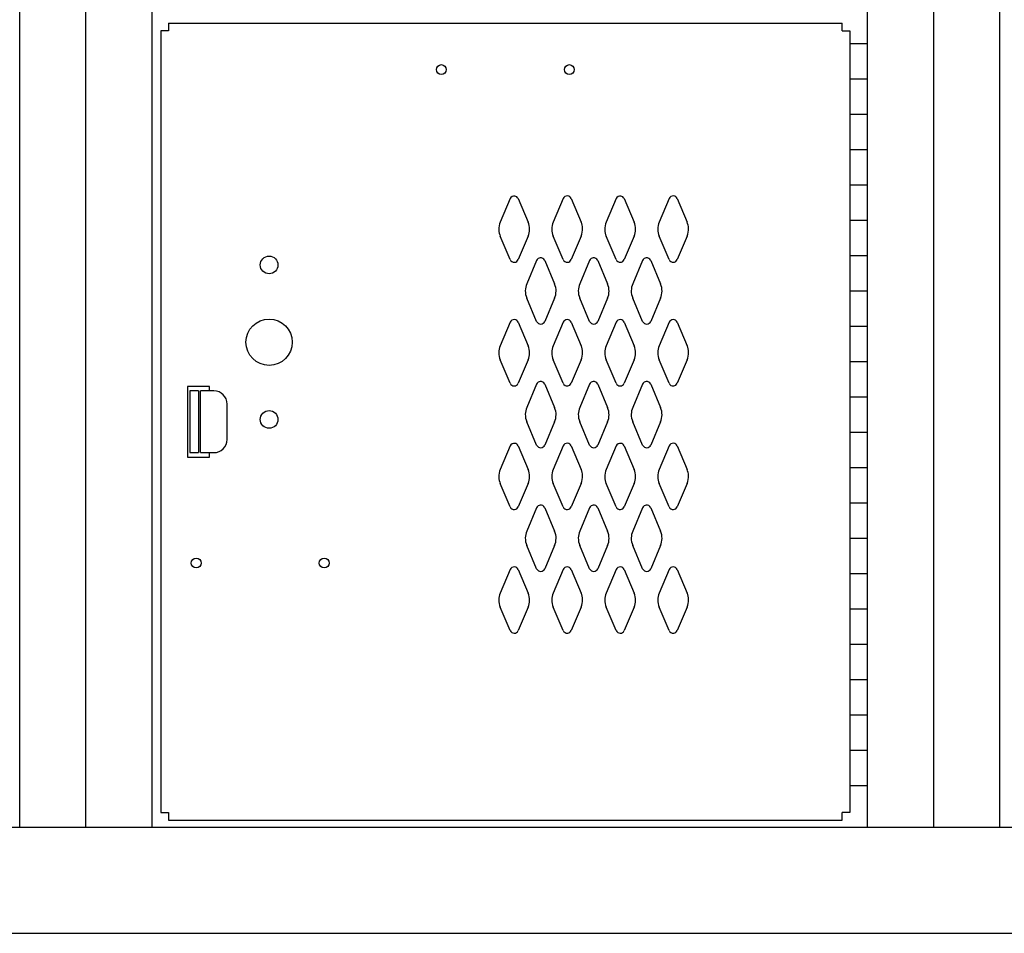
# Model space of a CAD drawing. Extents: x 0 to 196, y -2 to 123.
# Drawn here: x 93 to 107, y 24 to 37 of the extents above; entities that cross this region are included whole.
import ezdxf

# ---------------------------------------------------------------- set-up
doc = ezdxf.new("R2010")
doc.units = 0
doc.header["$MEASUREMENT"] = 0
doc.layers.get('0').update_dxf_attribs({"linetype": 'CONTINUOUS'})
doc.layers.add('CK_LEVEL_1', color=7, linetype='CONTINUOUS')
doc.layers.add('CK_LEVEL_9', color=7, linetype='CONTINUOUS')

# ---------------------------------------------------------------- blocks, each defined once
blk = doc.blocks.new('A$C40DB0452')
at = {"layer": 'CK_LEVEL_9', "color": 7, "linetype": 'Continuous'}
for p, q in [((-0.844, -0.625), (-1.156, -0.625)), ((-1.156, -0.625), (-1.156, -1.625)), ((-0.999, -0.6875), (-1.124, -0.6875)), ((-1.124, -0.6875), (-1.124, -1.5625)), ((-0.999, -0.6875), (-0.999, -1.5625)), ((-0.969, -1.5625), (-0.969, -0.6875)), ((-0.782, -0.6875), (-0.969, -0.6875)), ((-0.844, -0.6875), (-0.844, -0.625)), ((-0.594, -1.3745), (-0.594, -0.8755)), ((-1.156, -1.625), (-0.844, -1.625)), ((-1.124, -1.5625), (-0.999, -1.5625)), ((-0.969, -1.5625), (-0.782, -1.5625)), ((-0.844, -1.625), (-0.844, -1.5625))]:
    blk.add_line(p, q, dxfattribs=at)
for centre, start, end in [((-0.782, -0.8755), 0, 90), ((-0.782, -1.3745), 270, 0)]:
    blk.add_arc(centre, 0.188, start, end, dxfattribs=at)

msp = doc.modelspace()

# ---------------------------------------------------------------- linework, layer by layer
at = {"color": 7, "linetype": 'Continuous'}
for p, q in [((95.1855606, 37.0082425), (104.7176424, 37.0082425)), ((95.1855606, 37.0082425), (95.1856424, 36.8994925)), ((95.0766424, 36.8994925), (95.0766424, 25.8359925)), ((95.1856424, 36.8994925), (95.0766424, 36.8994925)), ((100.0193314, 34.5250145), (99.8793974, 34.1928145)), ((100.1339534, 34.5250145), (100.2738874, 34.1928145)), ((100.7693314, 34.5255145), (100.6293974, 34.1928145)), ((100.8839534, 34.5255145), (101.0238874, 34.1928145)), ((101.5193314, 34.5250145), (101.3793974, 34.1928145)), ((101.6339534, 34.5250145), (101.7738874, 34.1928145)), ((102.2693314, 34.5255145), (102.1293974, 34.1928145)), ((102.3839534, 34.5255145), (102.5238874, 34.1928145)), ((100.0193774, 33.6620405), (99.8795834, 33.9929205)), ((100.2737014, 33.9929205), (100.1339074, 33.6620405)), ((100.7693774, 33.6620405), (100.6295834, 33.9929205)), ((101.0237014, 33.9929205), (100.8839074, 33.6620405)), ((101.5193774, 33.6620405), (101.3795834, 33.9929205)), ((101.7737014, 33.9929205), (101.6339074, 33.6620405)), ((102.2693774, 33.6620405), (102.1295834, 33.9929205)), ((102.5237014, 33.9929205), (102.3839074, 33.6620405)), ((100.3943314, 33.6505145), (100.2543974, 33.3178145)), ((100.5089534, 33.6505145), (100.6488874, 33.3178145)), ((101.1443314, 33.6505145), (101.0043974, 33.3178145)), ((101.2589534, 33.6505145), (101.3988874, 33.3178145)), ((101.8943314, 33.6505145), (101.7543974, 33.3178145)), ((102.0089534, 33.6505145), (102.1488874, 33.3178145)), ((100.3943774, 32.7870405), (100.2545834, 33.1179205)), ((100.6487014, 33.1179205), (100.5089074, 32.7870405)), ((101.1443774, 32.7870405), (101.0045834, 33.1179205)), ((101.3987014, 33.1179205), (101.2589074, 32.7870405)), ((101.8943774, 32.7870405), (101.7545834, 33.1179205)), ((102.1487014, 33.1179205), (102.0089074, 32.7870405)), ((100.0193314, 32.7750145), (99.8793974, 32.4428145)), ((100.1339534, 32.7750145), (100.2738874, 32.4428145)), ((100.7693314, 32.7755145), (100.6293974, 32.4428145)), ((100.8839534, 32.7755145), (101.0238874, 32.4428145)), ((101.5193314, 32.7750145), (101.3793974, 32.4428145)), ((101.6339534, 32.7750145), (101.7738874, 32.4428145)), ((102.2693314, 32.7755145), (102.1293974, 32.4428145)), ((102.3839534, 32.7755145), (102.5238874, 32.4428145)), ((100.0193774, 31.9120405), (99.8795834, 32.2429205)), ((100.2737014, 32.2429205), (100.1339074, 31.9120405)), ((100.7693774, 31.9120405), (100.6295834, 32.2429205)), ((101.0237014, 32.2429205), (100.8839074, 31.9120405)), ((101.5193774, 31.9120405), (101.3795834, 32.2429205)), ((101.7737014, 32.2429205), (101.6339074, 31.9120405)), ((102.2693774, 31.9120405), (102.1295834, 32.2429205)), ((102.5237014, 32.2429205), (102.3839074, 31.9120405)), ((100.3943314, 31.9005145), (100.2543974, 31.5678145)), ((100.5089534, 31.9005145), (100.6488874, 31.5678145)), ((101.1443314, 31.9005145), (101.0043974, 31.5678145)), ((101.2589534, 31.9005145), (101.3988874, 31.5678145)), ((101.8943314, 31.9005145), (101.7543974, 31.5678145)), ((102.0089534, 31.9005145), (102.1488874, 31.5678145)), ((100.3943774, 31.0370405), (100.2545834, 31.3679205)), ((100.6487014, 31.3679205), (100.5089074, 31.0370405)), ((101.1443774, 31.0370405), (101.0045834, 31.3679205)), ((101.3987014, 31.3679205), (101.2589074, 31.0370405)), ((101.8943774, 31.0370405), (101.7545834, 31.3679205)), ((102.1487014, 31.3679205), (102.0089074, 31.0370405)), ((100.0193314, 31.0250145), (99.8793974, 30.6928145)), ((100.1339534, 31.0250145), (100.2738874, 30.6928145)), ((100.7693314, 31.0255145), (100.6293974, 30.6928145)), ((100.8839534, 31.0255145), (101.0238874, 30.6928145)), ((101.5193314, 31.0250145), (101.3793974, 30.6928145)), ((101.6339534, 31.0250145), (101.7738874, 30.6928145)), ((102.2693314, 31.0255145), (102.1293974, 30.6928145)), ((102.3839534, 31.0255145), (102.5238874, 30.6928145)), ((100.0193774, 30.1620405), (99.8795834, 30.4929205)), ((100.2737014, 30.4929205), (100.1339074, 30.1620405)), ((100.7693774, 30.1620405), (100.6295834, 30.4929205)), ((101.0237014, 30.4929205), (100.8839074, 30.1620405)), ((101.5193774, 30.1620405), (101.3795834, 30.4929205)), ((101.7737014, 30.4929205), (101.6339074, 30.1620405)), ((102.2693774, 30.1620405), (102.1295834, 30.4929205)), ((102.5237014, 30.4929205), (102.3839074, 30.1620405)), ((100.3943314, 30.1505145), (100.2543974, 29.8178145)), ((100.5089534, 30.1505145), (100.6488874, 29.8178145)), ((101.1443314, 30.1505145), (101.0043974, 29.8178145)), ((101.2589534, 30.1505145), (101.3988874, 29.8178145)), ((101.8943314, 30.1505145), (101.7543974, 29.8178145)), ((102.0089534, 30.1505145), (102.1488874, 29.8178145)), ((100.3943774, 29.2870405), (100.2545834, 29.6179205)), ((100.6487014, 29.6179205), (100.5089074, 29.2870405)), ((101.1443774, 29.2870405), (101.0045834, 29.6179205)), ((101.3987014, 29.6179205), (101.2589074, 29.2870405)), ((101.8943774, 29.2870405), (101.7545834, 29.6179205)), ((102.1487014, 29.6179205), (102.0089074, 29.2870405)), ((100.0193314, 29.2750145), (99.8793974, 28.9428145)), ((100.1339534, 29.2750145), (100.2738874, 28.9428145)), ((100.7693314, 29.2755145), (100.6293974, 28.9428145)), ((100.8839534, 29.2755145), (101.0238874, 28.9428145)), ((101.5193314, 29.2750145), (101.3793974, 28.9428145)), ((101.6339534, 29.2750145), (101.7738874, 28.9428145)), ((102.2693314, 29.2755145), (102.1293974, 28.9428145)), ((102.3839534, 29.2755145), (102.5238874, 28.9428145)), ((100.0193774, 28.4120405), (99.8795834, 28.7429205)), ((100.2737014, 28.7429205), (100.1339074, 28.4120405)), ((100.7693774, 28.4120405), (100.6295834, 28.7429205)), ((101.0237014, 28.7429205), (100.8839074, 28.4120405)), ((101.5193774, 28.4120405), (101.3795834, 28.7429205)), ((101.7737014, 28.7429205), (101.6339074, 28.4120405)), ((102.2693774, 28.4120405), (102.1295834, 28.7429205)), ((102.5237014, 28.7429205), (102.3839074, 28.4120405)), ((95.0766015, 25.8359925), (95.1856015, 25.8359925)), ((95.1856015, 25.8359925), (95.1856015, 25.7272425)), ((95.1855606, 25.7272425), (104.7176424, 25.7272425)), ((70.0146424, 24.1272425), (130.0146424, 24.1272425))]:
    msp.add_line(p, q, dxfattribs=at)
for centre, radius in [((99.0456424, 36.3514925), 0.07), ((100.8576424, 36.3514925), 0.07), ((96.6076424, 33.5867425), 0.125), ((96.6076424, 32.4927425), 0.328), ((96.6076424, 32.4927425), 0.328), ((96.6076424, 31.3997425), 0.125), ((95.5756424, 29.3677425), 0.07), ((97.3876424, 29.3677425), 0.07)]:
    msp.add_circle(centre, radius, dxfattribs=at)
for centre, radius, start, end in [((100.0766424, 34.5000805), 0.0625, 81.492664, 156.48831), ((100.0766424, 34.5000805), 0.0625, 23.51169, 81.492664), ((100.8266424, 34.5005805), 0.0625, 85.445429, 156.48831), ((100.8266424, 34.5005805), 0.0625, 23.51169, 85.445429), ((101.5766424, 34.5000805), 0.0625, 81.492664, 156.48831), ((101.5766424, 34.5000805), 0.0625, 23.51169, 81.492664), ((102.3266424, 34.5005805), 0.0625, 85.445429, 156.48831), ((102.3266424, 34.5005805), 0.0625, 23.51169, 85.445429), ((100.1086424, 34.0930805), 0.25, 156.48831, 182.315165), ((100.0446424, 34.0930805), 0.25, 359.412826, 23.51169), ((100.8586424, 34.0930805), 0.25, 156.48831, 180.658062), ((100.7946424, 34.0930805), 0.25, 3.145175, 23.51169), ((101.6086424, 34.0930805), 0.25, 156.48831, 182.315165), ((101.5446424, 34.0930805), 0.25, 359.412826, 23.51169), ((102.3586424, 34.0930805), 0.25, 156.48831, 180.658062), ((102.2946424, 34.0930805), 0.25, 3.145175, 23.51169), ((100.1086424, 34.0930805), 0.25, 182.315165, 203.618258), ((100.0446424, 34.0930805), 0.25, 336.381742, 359.412826), ((100.8586424, 34.0930805), 0.25, 180.658062, 203.618258), ((100.7946424, 34.0930805), 0.25, 336.381742, 3.145175), ((101.6086424, 34.0930805), 0.25, 182.315165, 203.618258), ((101.5446424, 34.0930805), 0.25, 336.381742, 359.412826), ((102.3586424, 34.0930805), 0.25, 180.658062, 203.618258), ((102.2946424, 34.0930805), 0.25, 336.381742, 3.145175), ((100.0766424, 33.6870805), 0.0625, 203.618258, 273.854702), ((100.0766424, 33.6870805), 0.0625, 273.854702, 336.381742), ((100.4516424, 33.6255805), 0.0625, 96.582495, 156.48831), ((100.4516424, 33.6255805), 0.0625, 23.51169, 96.582495), ((100.8266424, 33.6870805), 0.0625, 203.618258, 274.2106), ((100.8266424, 33.6870805), 0.0625, 274.2106, 336.381742), ((101.2016424, 33.6255805), 0.0625, 96.582495, 156.48831), ((101.2016424, 33.6255805), 0.0625, 23.51169, 96.582495), ((101.5766424, 33.6870805), 0.0625, 203.618258, 273.854702), ((101.5766424, 33.6870805), 0.0625, 273.854702, 336.381742), ((101.9516424, 33.6255805), 0.0625, 96.582495, 156.48831), ((101.9516424, 33.6255805), 0.0625, 23.51169, 96.582495), ((102.3266424, 33.6870805), 0.0625, 203.618258, 274.2106), ((102.3266424, 33.6870805), 0.0625, 274.2106, 336.381742), ((100.4836424, 33.2180805), 0.25, 156.48831, 179.018411), ((100.4196424, 33.2180805), 0.25, 359.22899, 23.51169), ((101.2336424, 33.2180805), 0.25, 156.48831, 179.018411), ((101.1696424, 33.2180805), 0.25, 359.22899, 23.51169), ((101.9836424, 33.2180805), 0.25, 156.48831, 179.018411), ((101.9196424, 33.2180805), 0.25, 359.22899, 23.51169), ((100.4836424, 33.2180805), 0.25, 179.018411, 203.618258), ((100.4196424, 33.2180805), 0.25, 336.381742, 359.22899), ((101.2336424, 33.2180805), 0.25, 179.018411, 203.618258), ((101.1696424, 33.2180805), 0.25, 336.381742, 359.22899), ((101.9836424, 33.2180805), 0.25, 179.018411, 203.618258), ((101.9196424, 33.2180805), 0.25, 336.381742, 359.22899), ((100.0766424, 32.7500805), 0.0625, 85.316052, 156.48831), ((100.0766424, 32.7500805), 0.0625, 23.51169, 85.316052), ((100.4516424, 32.8120805), 0.0625, 203.618258, 273.802089), ((100.4516424, 32.8120805), 0.0625, 273.802089, 336.381742), ((100.8266424, 32.7505805), 0.0625, 91.036609, 156.48831), ((100.8266424, 32.7505805), 0.0625, 23.51169, 91.036609), ((101.2016424, 32.8120805), 0.0625, 203.618258, 273.802089), ((101.2016424, 32.8120805), 0.0625, 273.802089, 336.381742), ((101.5766424, 32.7500805), 0.0625, 85.316052, 156.48831), ((101.5766424, 32.7500805), 0.0625, 23.51169, 85.316052), ((101.9516424, 32.8120805), 0.0625, 203.618258, 273.802089), ((101.9516424, 32.8120805), 0.0625, 273.802089, 336.381742), ((102.3266424, 32.7505805), 0.0625, 91.036609, 156.48831), ((102.3266424, 32.7505805), 0.0625, 23.51169, 91.036609), ((100.1086424, 32.3430805), 0.25, 179.403453, 203.618258), ((100.1086424, 32.3430805), 0.25, 156.48831, 179.403453), ((100.0446424, 32.3430805), 0.25, 336.381742, 358.813936), ((100.0446424, 32.3430805), 0.25, 358.813936, 23.51169), ((100.8586424, 32.3430805), 0.25, 179.41828, 203.618258), ((100.8586424, 32.3430805), 0.25, 156.48831, 179.41828), ((100.7946424, 32.3430805), 0.25, 336.381742, 2.18995), ((100.7946424, 32.3430805), 0.25, 2.18995, 23.51169), ((101.6086424, 32.3430805), 0.25, 179.403453, 203.618258), ((101.6086424, 32.3430805), 0.25, 156.48831, 179.403453), ((101.5446424, 32.3430805), 0.25, 336.381742, 358.813936), ((101.5446424, 32.3430805), 0.25, 358.813936, 23.51169), ((102.3586424, 32.3430805), 0.25, 179.41828, 203.618258), ((102.3586424, 32.3430805), 0.25, 156.48831, 179.41828), ((102.2946424, 32.3430805), 0.25, 336.381742, 2.18995), ((102.2946424, 32.3430805), 0.25, 2.18995, 23.51169), ((100.4516424, 31.8755805), 0.0625, 96.582495, 156.48831), ((100.4516424, 31.8755805), 0.0625, 23.51169, 96.582495), ((101.2016424, 31.8755805), 0.0625, 96.582495, 156.48831), ((101.2016424, 31.8755805), 0.0625, 23.51169, 96.582495), ((101.9516424, 31.8755805), 0.0625, 96.582495, 156.48831), ((101.9516424, 31.8755805), 0.0625, 23.51169, 96.582495), ((100.0766424, 31.9370805), 0.0625, 203.618258, 268.710006), ((100.0766424, 31.9370805), 0.0625, 268.710006, 336.381742), ((100.8266424, 31.9370805), 0.0625, 203.618258, 277.339599), ((100.8266424, 31.9370805), 0.0625, 277.339599, 336.381742), ((101.5766424, 31.9370805), 0.0625, 203.618258, 268.710006), ((101.5766424, 31.9370805), 0.0625, 268.710006, 336.381742), ((102.3266424, 31.9370805), 0.0625, 203.618258, 277.339599), ((102.3266424, 31.9370805), 0.0625, 277.339599, 336.381742), ((100.4836424, 31.4680805), 0.25, 156.48831, 179.018411), ((100.4196424, 31.4680805), 0.25, 359.22899, 23.51169), ((101.2336424, 31.4680805), 0.25, 156.48831, 179.018411), ((101.1696424, 31.4680805), 0.25, 359.22899, 23.51169), ((101.9836424, 31.4680805), 0.25, 156.48831, 179.018411), ((101.9196424, 31.4680805), 0.25, 359.22899, 23.51169), ((100.4836424, 31.4680805), 0.25, 179.018411, 203.618258), ((100.4196424, 31.4680805), 0.25, 336.381742, 359.22899), ((101.2336424, 31.4680805), 0.25, 179.018411, 203.618258), ((101.1696424, 31.4680805), 0.25, 336.381742, 359.22899), ((101.9836424, 31.4680805), 0.25, 179.018411, 203.618258), ((101.9196424, 31.4680805), 0.25, 336.381742, 359.22899), ((100.0766424, 31.0000805), 0.0625, 81.492664, 156.48831), ((100.0766424, 31.0000805), 0.0625, 23.51169, 81.492664), ((100.4516424, 31.0620805), 0.0625, 203.618258, 273.802089), ((100.4516424, 31.0620805), 0.0625, 273.802089, 336.381742), ((100.8266424, 31.0005805), 0.0625, 85.445429, 156.48831), ((100.8266424, 31.0005805), 0.0625, 23.51169, 85.445429), ((101.2016424, 31.0620805), 0.0625, 203.618258, 273.802089), ((101.2016424, 31.0620805), 0.0625, 273.802089, 336.381742), ((101.5766424, 31.0000805), 0.0625, 81.492664, 156.48831), ((101.5766424, 31.0000805), 0.0625, 23.51169, 81.492664), ((101.9516424, 31.0620805), 0.0625, 203.618258, 273.802089), ((101.9516424, 31.0620805), 0.0625, 273.802089, 336.381742), ((102.3266424, 31.0005805), 0.0625, 85.445429, 156.48831), ((102.3266424, 31.0005805), 0.0625, 23.51169, 85.445429), ((100.1086424, 30.5930805), 0.25, 156.48831, 182.315165), ((100.0446424, 30.5930805), 0.25, 359.412826, 23.51169), ((100.8586424, 30.5930805), 0.25, 156.48831, 180.658062), ((100.7946424, 30.5930805), 0.25, 3.145175, 23.51169), ((101.6086424, 30.5930805), 0.25, 156.48831, 182.315165), ((101.5446424, 30.5930805), 0.25, 359.412826, 23.51169), ((102.3586424, 30.5930805), 0.25, 156.48831, 180.658062), ((102.2946424, 30.5930805), 0.25, 3.145175, 23.51169), ((100.1086424, 30.5930805), 0.25, 182.315165, 203.618258), ((100.0446424, 30.5930805), 0.25, 336.381742, 359.412826), ((100.8586424, 30.5930805), 0.25, 180.658062, 203.618258), ((100.7946424, 30.5930805), 0.25, 336.381742, 3.145175), ((101.6086424, 30.5930805), 0.25, 182.315165, 203.618258), ((101.5446424, 30.5930805), 0.25, 336.381742, 359.412826), ((102.3586424, 30.5930805), 0.25, 180.658062, 203.618258), ((102.2946424, 30.5930805), 0.25, 336.381742, 3.145175), ((100.0766424, 30.1870805), 0.0625, 203.618258, 273.854702), ((100.0766424, 30.1870805), 0.0625, 273.854702, 336.381742), ((100.4516424, 30.1255805), 0.0625, 96.582495, 156.48831), ((100.4516424, 30.1255805), 0.0625, 23.51169, 96.582495), ((100.8266424, 30.1870805), 0.0625, 203.618258, 274.2106), ((100.8266424, 30.1870805), 0.0625, 274.2106, 336.381742), ((101.2016424, 30.1255805), 0.0625, 96.582495, 156.48831), ((101.2016424, 30.1255805), 0.0625, 23.51169, 96.582495), ((101.5766424, 30.1870805), 0.0625, 203.618258, 273.854702), ((101.5766424, 30.1870805), 0.0625, 273.854702, 336.381742), ((101.9516424, 30.1255805), 0.0625, 96.582495, 156.48831), ((101.9516424, 30.1255805), 0.0625, 23.51169, 96.582495), ((102.3266424, 30.1870805), 0.0625, 203.618258, 274.2106), ((102.3266424, 30.1870805), 0.0625, 274.2106, 336.381742), ((100.4836424, 29.7180805), 0.25, 179.018411, 203.618258), ((100.4836424, 29.7180805), 0.25, 156.48831, 179.018411), ((100.4196424, 29.7180805), 0.25, 336.381742, 359.22899), ((100.4196424, 29.7180805), 0.25, 359.22899, 23.51169), ((101.2336424, 29.7180805), 0.25, 179.018411, 203.618258), ((101.2336424, 29.7180805), 0.25, 156.48831, 179.018411), ((101.1696424, 29.7180805), 0.25, 336.381742, 359.22899), ((101.1696424, 29.7180805), 0.25, 359.22899, 23.51169), ((101.9836424, 29.7180805), 0.25, 179.018411, 203.618258), ((101.9836424, 29.7180805), 0.25, 156.48831, 179.018411), ((101.9196424, 29.7180805), 0.25, 336.381742, 359.22899), ((101.9196424, 29.7180805), 0.25, 359.22899, 23.51169), ((100.0766424, 29.2500805), 0.0625, 85.316052, 156.48831), ((100.0766424, 29.2500805), 0.0625, 23.51169, 85.316052), ((100.4516424, 29.3120805), 0.0625, 203.618258, 273.802089), ((100.4516424, 29.3120805), 0.0625, 273.802089, 336.381742), ((100.8266424, 29.2505805), 0.0625, 91.036609, 156.48831), ((100.8266424, 29.2505805), 0.0625, 23.51169, 91.036609), ((101.2016424, 29.3120805), 0.0625, 203.618258, 273.802089), ((101.2016424, 29.3120805), 0.0625, 273.802089, 336.381742), ((101.5766424, 29.2500805), 0.0625, 85.316052, 156.48831), ((101.5766424, 29.2500805), 0.0625, 23.51169, 85.316052), ((101.9516424, 29.3120805), 0.0625, 203.618258, 273.802089), ((101.9516424, 29.3120805), 0.0625, 273.802089, 336.381742), ((102.3266424, 29.2505805), 0.0625, 91.036609, 156.48831), ((102.3266424, 29.2505805), 0.0625, 23.51169, 91.036609), ((100.1086424, 28.8430805), 0.25, 156.48831, 179.403453), ((100.0446424, 28.8430805), 0.25, 358.813936, 23.51169), ((100.8586424, 28.8430805), 0.25, 156.48831, 179.41828), ((100.7946424, 28.8430805), 0.25, 336.381742, 2.18995), ((100.7946424, 28.8430805), 0.25, 2.18995, 23.51169), ((101.6086424, 28.8430805), 0.25, 156.48831, 179.403453), ((101.5446424, 28.8430805), 0.25, 358.813936, 23.51169), ((102.3586424, 28.8430805), 0.25, 156.48831, 179.41828), ((102.2946424, 28.8430805), 0.25, 336.381742, 2.18995), ((102.2946424, 28.8430805), 0.25, 2.18995, 23.51169), ((100.1086424, 28.8430805), 0.25, 179.403453, 203.618258), ((100.0446424, 28.8430805), 0.25, 336.381742, 358.813936), ((100.8586424, 28.8430805), 0.25, 179.41828, 203.618258), ((101.6086424, 28.8430805), 0.25, 179.403453, 203.618258), ((101.5446424, 28.8430805), 0.25, 336.381742, 358.813936), ((102.3586424, 28.8430805), 0.25, 179.41828, 203.618258), ((100.0766424, 28.4370805), 0.0625, 203.618258, 268.710006), ((100.0766424, 28.4370805), 0.0625, 268.710006, 336.381742), ((100.8266424, 28.4370805), 0.0625, 203.618258, 277.339599), ((100.8266424, 28.4370805), 0.0625, 277.339599, 336.381742), ((101.5766424, 28.4370805), 0.0625, 203.618258, 268.710006), ((101.5766424, 28.4370805), 0.0625, 268.710006, 336.381742), ((102.3266424, 28.4370805), 0.0625, 203.618258, 277.339599), ((102.3266424, 28.4370805), 0.0625, 277.339599, 336.381742)]:
    msp.add_arc(centre, radius, start, end, dxfattribs=at)
at = {"layer": 'CK_LEVEL_1', "color": 7, "linetype": 'Continuous'}
for p, q in [((93.0776424, 25.6272425), (93.0776424, 82.6272425)), ((94.0146424, 25.6272425), (94.0146424, 82.6272425)), ((94.0146424, 25.6272425), (94.0146424, 82.6272425)), ((94.9516424, 25.6272425), (94.9516424, 82.6272425)), ((105.0776424, 25.6272425), (105.0776424, 82.6272425)), ((106.0146424, 25.6272425), (106.0146424, 82.6272425)), ((106.0146424, 25.6272425), (106.0146424, 82.6272425)), ((106.9516424, 25.6272425), (106.9516424, 82.6272425)), ((104.7176424, 36.8994925), (104.7176424, 37.0082425)), ((104.7176424, 36.8994925), (104.8266424, 36.8994925)), ((104.8266424, 36.8994925), (104.8266424, 25.8359925)), ((104.8266424, 36.7207425), (105.0766424, 36.7207425)), ((104.8266424, 36.2207425), (105.0766424, 36.2207425)), ((104.8266424, 35.7207425), (105.0766424, 35.7207425)), ((104.8266424, 35.2207425), (105.0766424, 35.2207425)), ((104.8266424, 34.7207425), (105.0766424, 34.7207425)), ((104.8266424, 34.2207425), (105.0766424, 34.2207425)), ((104.8266424, 33.7207425), (105.0766424, 33.7207425)), ((104.8266424, 33.7207425), (105.0766424, 33.7207425)), ((104.8266424, 33.2207425), (105.0766424, 33.2207425)), ((104.8266424, 32.7207425), (105.0766424, 32.7207425)), ((104.8266424, 32.2207425), (105.0766424, 32.2207425)), ((104.8266424, 31.7207425), (105.0766424, 31.7207425)), ((104.8266424, 31.2207425), (105.0766424, 31.2207425)), ((104.8266424, 30.7207425), (105.0766424, 30.7207425)), ((104.8266424, 30.2207425), (105.0766424, 30.2207425)), ((104.8266424, 29.7207425), (105.0766424, 29.7207425)), ((104.8266424, 29.2207425), (105.0766424, 29.2207425)), ((104.8266424, 28.7207425), (105.0766424, 28.7207425)), ((104.8266424, 28.2207425), (105.0766424, 28.2207425)), ((104.8266424, 27.7207425), (105.0766424, 27.7207425)), ((104.8266424, 27.2207425), (105.0766424, 27.2207425)), ((104.8266424, 26.7207425), (105.0766424, 26.7207425)), ((104.8266424, 26.2207425), (105.0766424, 26.2207425)), ((104.8266424, 25.8359925), (104.7176015, 25.8359925)), ((104.7176015, 25.7272425), (104.7176015, 25.8359925)), ((70.0146424, 25.6272425), (130.0146424, 25.6272425))]:
    msp.add_line(p, q, dxfattribs=at)

# ---------------------------------------------------------------- block references
at = {"color": 7, "linetype": 'Continuous'}
msp.add_blockref('A$C40DB0452', (96.6076424, 32.4927425), dxfattribs=at)

doc.saveas('drawing.dxf')
